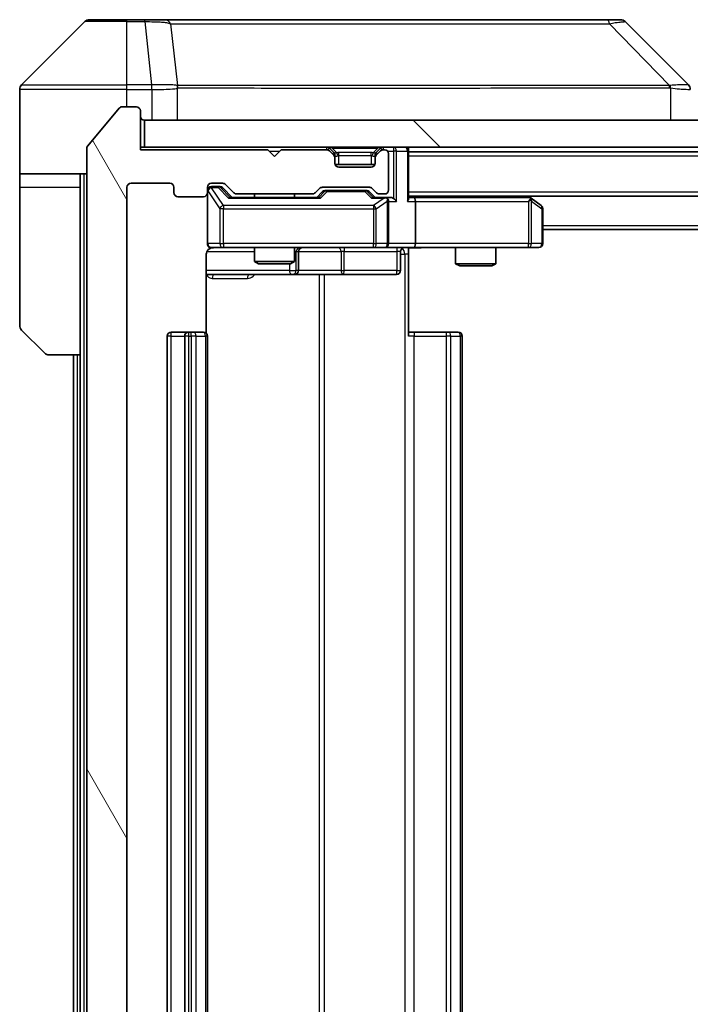
# Model space of a CAD drawing. Units: millimetres. Extents: x 0 to 12181, y 0 to 2108.
# Drawn here: x 4444 to 4494, y 1629 to 1702 of the extents above; entities that cross this region are included whole.
import ezdxf

# ---------------------------------------------------------------- set-up
doc = ezdxf.new("R2010")
doc.units = ezdxf.units.MM
doc.header["$LTSCALE"] = 5.5
for name, color, linetype, lineweight in [('Hatch (ISO)', 1, 'Continuous', 18), ('Visible (ISO)', 7, 'Continuous', 35), ('Visible Narrow (ISO)', 7, 'Continuous', 25)]:
    doc.layers.add(name, color=color, linetype=linetype, lineweight=lineweight)

msp = doc.modelspace()

# ---------------------------------------------------------------- hatches: boundary and pattern name
at = {"layer": 'Hatch (ISO)'}
h = msp.add_hatch(dxfattribs=at)
h.set_pattern_fill('ANSI31', color=256, scale=190.5, angle=75.000175, style=0)
h.set_pattern_definition([(120.0002, (2051.75, -60), (-20.6222, -11.90631), [])])
edge = h.paths.add_edge_path()
edge.add_line((4465.6319, 1570.455), (4459.9805, 1570.455))
edge.add_ellipse((4459.9805, 1570.155), major_axis=(-0.3, 0), ratio=1, start_angle=270, end_angle=315)
edge.add_line((4459.7683, 1570.3671), (4459.1441, 1569.7428))
edge.add_ellipse((4458.9319, 1569.955), major_axis=(-0.2121, -0.2121), ratio=1, start_angle=45, end_angle=90, ccw=False)
edge.add_line((4458.9319, 1569.655), (4458.1062, 1569.655))
edge.add_ellipse((4458.1062, 1569.955), major_axis=(-0.3, 0), ratio=1, start_angle=0, end_angle=90, ccw=False)
edge.add_line((4457.8062, 1569.955), (4457.8062, 1570.355))
edge.add_ellipse((4457.5062, 1570.355), major_axis=(0, 0.3), ratio=1, start_angle=270, end_angle=360)
edge.add_line((4457.5062, 1570.655), (4455.6062, 1570.655))
edge.add_ellipse((4455.6062, 1570.355), major_axis=(-0.3, 0), ratio=1, start_angle=270, end_angle=360)
edge.add_line((4455.3062, 1570.355), (4455.3062, 1569.955))
edge.add_ellipse((4455.0062, 1569.955), major_axis=(0, -0.3), ratio=1, start_angle=0, end_angle=90, ccw=False)
edge.add_line((4455.0062, 1569.655), (4452.1062, 1569.655))
edge.add_ellipse((4452.1062, 1569.955), major_axis=(-0.3, 0), ratio=1, start_angle=0, end_angle=90, ccw=False)
edge.add_line((4451.8062, 1569.955), (4451.8062, 1689.455))
edge.add_ellipse((4452.1062, 1689.455), major_axis=(0, 0.3), ratio=1, start_angle=0, end_angle=90, ccw=False)
edge.add_line((4452.1062, 1689.755), (4455.0062, 1689.755))
edge.add_ellipse((4455.0062, 1689.455), major_axis=(0.3, 0), ratio=1, start_angle=0, end_angle=90, ccw=False)
edge.add_line((4455.3062, 1689.455), (4455.3062, 1689.055))
edge.add_ellipse((4455.6062, 1689.055), major_axis=(0, -0.3), ratio=1, start_angle=270, end_angle=360)
edge.add_line((4455.6062, 1688.755), (4457.5062, 1688.755))
edge.add_ellipse((4457.5062, 1689.055), major_axis=(0.3, 0), ratio=1, start_angle=270, end_angle=360)
edge.add_line((4457.8062, 1689.055), (4457.8062, 1689.455))
edge.add_ellipse((4458.1062, 1689.455), major_axis=(0, 0.3), ratio=1, start_angle=0, end_angle=90, ccw=False)
edge.add_line((4458.1062, 1689.755), (4458.9319, 1689.755))
edge.add_ellipse((4458.9319, 1689.455), major_axis=(0.3, 0), ratio=1, start_angle=45, end_angle=90, ccw=False)
edge.add_line((4459.1441, 1689.6671), (4459.7683, 1689.0428))
edge.add_ellipse((4459.9805, 1689.255), major_axis=(0.2121, -0.2121), ratio=1, start_angle=270, end_angle=315)
edge.add_line((4459.9805, 1688.955), (4465.6319, 1688.955))
edge.add_ellipse((4465.6319, 1689.255), major_axis=(0.3, 0), ratio=1, start_angle=270, end_angle=315)
edge.add_line((4465.8441, 1689.0428), (4466.1683, 1689.3671))
edge.add_ellipse((4466.3805, 1689.155), major_axis=(0.2121, 0.2121), ratio=1, start_angle=45, end_angle=90, ccw=False)
edge.add_line((4466.3805, 1689.455), (4469.8819, 1689.455))
edge.add_ellipse((4469.8819, 1689.155), major_axis=(0.3, 0), ratio=1, start_angle=45, end_angle=90, ccw=False)
edge.add_line((4470.0941, 1689.3671), (4470.4183, 1689.0428))
edge.add_ellipse((4470.6305, 1689.255), major_axis=(0.2121, -0.2121), ratio=1, start_angle=270, end_angle=315)
edge.add_line((4470.6305, 1688.955), (4471.0062, 1688.955))
edge.add_ellipse((4471.0062, 1689.255), major_axis=(0.3, 0), ratio=1, start_angle=270, end_angle=360)
edge.add_line((4471.3062, 1689.255), (4471.3062, 1691.955))
edge.add_ellipse((4471.0062, 1691.955), major_axis=(0, 0.3), ratio=1, start_angle=270, end_angle=360)
edge.add_line((4471.0062, 1692.255), (4470.9305, 1692.255))
edge.add_ellipse((4470.9305, 1691.955), major_axis=(-0.3, 0), ratio=1, start_angle=270, end_angle=315)
edge.add_line((4470.7183, 1692.1671), (4470.3941, 1691.8428))
edge.add_ellipse((4470.6062, 1691.6307), major_axis=(-0.2121, -0.2121), ratio=1, start_angle=270, end_angle=315)
edge.add_line((4470.3062, 1691.6307), (4470.3062, 1691.255))
edge.add_ellipse((4470.0062, 1691.255), major_axis=(0, -0.3), ratio=1, start_angle=0, end_angle=90, ccw=False)
edge.add_line((4470.0062, 1690.955), (4467.6062, 1690.955))
edge.add_ellipse((4467.6062, 1691.255), major_axis=(-0.3, 0), ratio=1, start_angle=0, end_angle=90, ccw=False)
edge.add_line((4467.3062, 1691.255), (4467.3062, 1691.6307))
edge.add_ellipse((4467.0062, 1691.6307), major_axis=(0, 0.3), ratio=1, start_angle=270, end_angle=315)
edge.add_line((4467.2183, 1691.8428), (4466.8941, 1692.1671))
edge.add_ellipse((4466.6819, 1691.955), major_axis=(-0.2121, 0.2121), ratio=1, start_angle=270, end_angle=315)
edge.add_line((4466.6819, 1692.255), (4463.3062, 1692.255))
edge.add_line((4463.3062, 1692.255), (4462.8062, 1691.755))
edge.add_line((4462.8062, 1691.755), (4462.3062, 1692.255))
edge.add_line((4462.3062, 1692.255), (4452.8062, 1692.255))
edge.add_line((4452.8062, 1692.255), (4452.8062, 1695.155))
edge.add_ellipse((4452.5062, 1695.155), major_axis=(0, 0.3), ratio=1, start_angle=270, end_angle=360)
edge.add_line((4452.5062, 1695.455), (4451.4467, 1695.455))
edge.add_ellipse((4451.4467, 1695.155), major_axis=(-0.3, 0), ratio=1, start_angle=270, end_angle=320.194429)
edge.add_line((4451.2162, 1695.347), (4448.8757, 1692.5384))
edge.add_ellipse((4449.1062, 1692.3464), major_axis=(-0.2305, 0.1921), ratio=1, start_angle=0, end_angle=39.805571)
edge.add_line((4448.8062, 1692.3464), (4448.8062, 1567.0636))
edge.add_ellipse((4449.1062, 1567.0636), major_axis=(0, -0.3), ratio=1, start_angle=270, end_angle=309.805571)
edge.add_line((4448.8757, 1566.8715), (4451.2162, 1564.0629))
edge.add_ellipse((4451.4467, 1564.255), major_axis=(0.1921, -0.2305), ratio=1, start_angle=270, end_angle=320.194429)
edge.add_line((4451.4467, 1563.955), (4452.5062, 1563.955))
edge.add_ellipse((4452.5062, 1564.255), major_axis=(0.3, 0), ratio=1, start_angle=270, end_angle=360)
edge.add_line((4452.8062, 1564.255), (4452.8062, 1567.155))
edge.add_line((4452.8062, 1567.155), (4462.3062, 1567.155))
edge.add_line((4462.3062, 1567.155), (4462.8062, 1567.655))
edge.add_line((4462.8062, 1567.655), (4463.3062, 1567.155))
edge.add_line((4463.3062, 1567.155), (4466.6819, 1567.155))
edge.add_ellipse((4466.6819, 1567.455), major_axis=(0.3, 0), ratio=1, start_angle=270, end_angle=315)
edge.add_line((4466.8941, 1567.2428), (4467.2183, 1567.5671))
edge.add_ellipse((4467.0062, 1567.7792), major_axis=(0.2121, 0.2121), ratio=1, start_angle=270, end_angle=315)
edge.add_line((4467.3062, 1567.7792), (4467.3062, 1568.155))
edge.add_ellipse((4467.6062, 1568.155), major_axis=(0, 0.3), ratio=1, start_angle=0, end_angle=90, ccw=False)
edge.add_line((4467.6062, 1568.455), (4470.0062, 1568.455))
edge.add_ellipse((4470.0062, 1568.155), major_axis=(0.3, 0), ratio=1, start_angle=0, end_angle=90, ccw=False)
edge.add_line((4470.3062, 1568.155), (4470.3062, 1567.7792))
edge.add_ellipse((4470.6062, 1567.7792), major_axis=(0, -0.3), ratio=1, start_angle=270, end_angle=315)
edge.add_line((4470.3941, 1567.5671), (4470.7183, 1567.2428))
edge.add_ellipse((4470.9305, 1567.455), major_axis=(0.2121, -0.2121), ratio=1, start_angle=270, end_angle=315)
edge.add_line((4470.9305, 1567.155), (4471.0062, 1567.155))
edge.add_ellipse((4471.0062, 1567.455), major_axis=(0.3, 0), ratio=1, start_angle=270, end_angle=360)
edge.add_line((4471.3062, 1567.455), (4471.3062, 1570.155))
edge.add_ellipse((4471.0062, 1570.155), major_axis=(0, 0.3), ratio=1, start_angle=270, end_angle=360)
edge.add_line((4471.0062, 1570.455), (4470.6305, 1570.455))
edge.add_ellipse((4470.6305, 1570.155), major_axis=(-0.3, 0), ratio=1, start_angle=270, end_angle=315)
edge.add_line((4470.4183, 1570.3671), (4470.0941, 1570.0428))
edge.add_ellipse((4469.8819, 1570.255), major_axis=(-0.2121, -0.2121), ratio=1, start_angle=45, end_angle=90, ccw=False)
edge.add_line((4469.8819, 1569.955), (4466.3805, 1569.955))
edge.add_ellipse((4466.3805, 1570.255), major_axis=(-0.3, 0), ratio=1, start_angle=45, end_angle=90, ccw=False)
edge.add_line((4466.1683, 1570.0428), (4465.8441, 1570.3671))
edge.add_ellipse((4465.6319, 1570.155), major_axis=(-0.2121, 0.2121), ratio=1, start_angle=270, end_angle=315)
h = msp.add_hatch(dxfattribs=at)
h.set_pattern_fill('ANSI31', color=256, scale=190.5, angle=90.00021, style=0)
h.set_pattern_definition([(135.0002, (2051.75, -60), (-16.83792, -16.83804), [])])
h.paths.add_polyline_path([(4453.1062, 1694.455), (4453.1062, 1692.455), (4942.5062, 1692.455), (4942.5062, 1694.455)])

# ---------------------------------------------------------------- linework, layer by layer
at = {"layer": 'Visible (ISO)'}
for p, q in [((4448.6598, 1701.8085), (4443.9526, 1697.1014)), ((4449.0133, 1701.955), (4451.8062, 1701.955)), ((4453.1433, 1701.955), (4451.8062, 1701.955)), ((4454.6114, 1701.955), (4453.1433, 1701.955)), ((4487.6235, 1701.955), (4454.6114, 1701.955)), ((4488.5991, 1701.955), (4487.6235, 1701.955)), ((4488.9526, 1701.8085), (4493.6598, 1697.1014)), ((4443.8062, 1694.455), (4443.8062, 1696.7479)), ((4456.5562, 1697.0367), (4456.5562, 1697.0378)), ((4451.2162, 1695.347), (4448.8757, 1692.5384)), ((4452.5062, 1695.455), (4451.4467, 1695.455)), ((4452.8062, 1692.255), (4452.8062, 1695.155)), ((4443.8062, 1690.455), (4443.8062, 1694.455)), ((4453.1062, 1694.455), (4453.1062, 1692.455)), ((4942.5062, 1694.455), (4453.1062, 1694.455)), ((4448.8062, 1692.3464), (4448.8062, 1567.0636)), ((4453.1062, 1692.455), (4452.8062, 1692.455)), ((4462.3062, 1692.255), (4452.8062, 1692.255)), ((4453.1062, 1692.455), (4942.5062, 1692.455)), ((4462.8062, 1691.755), (4462.3062, 1692.255)), ((4463.3062, 1692.255), (4462.8062, 1691.755)), ((4466.6819, 1692.255), (4463.3062, 1692.255)), ((4467.2183, 1692.0428), (4466.8941, 1692.3671)), ((4467.2183, 1691.8428), (4466.8941, 1692.1671)), ((4467.2388, 1692.0224), (4467.2183, 1692.0428)), ((4470.3941, 1692.0428), (4470.3736, 1692.0224)), ((4470.7183, 1692.3671), (4470.3941, 1692.0428)), ((4470.7183, 1692.1671), (4470.3941, 1691.8428)), ((4471.0062, 1692.255), (4470.9305, 1692.255)), ((4471.3062, 1689.255), (4471.3062, 1691.955)), ((4472.8062, 1692.155), (4472.8062, 1692.455)), ((4472.8062, 1688.6171), (4472.8062, 1692.155)), ((4472.8062, 1692.105), (4922.8062, 1692.105)), ((4467.3062, 1691.6307), (4467.3062, 1691.8307)), ((4467.3062, 1691.255), (4467.3062, 1691.6307)), ((4470.3062, 1691.8307), (4470.3062, 1691.6307)), ((4470.3062, 1691.6307), (4470.3062, 1691.255)), ((4470.289, 1691.155), (4467.3234, 1691.155)), ((4470.0062, 1690.955), (4467.6062, 1690.955)), ((4448.8062, 1690.455), (4443.8062, 1690.455)), ((4443.8062, 1690.455), (4443.8062, 1689.455)), ((4448.3062, 1689.455), (4448.3062, 1690.455)), ((4452.1062, 1689.755), (4455.0062, 1689.755)), ((4458.1062, 1689.755), (4458.9319, 1689.755)), ((4443.8062, 1689.455), (4443.8062, 1679.1621)), ((4448.3062, 1676.955), (4448.3062, 1689.455)), ((4451.8062, 1569.955), (4451.8062, 1689.455)), ((4455.3062, 1689.455), (4455.3062, 1689.055)), ((4457.8062, 1689.055), (4457.8062, 1689.455)), ((4457.8062, 1689.055), (4457.8062, 1685.255)), ((4458.5954, 1689.505), (4458.1062, 1689.505)), ((4458.7319, 1689.505), (4458.5954, 1689.505)), ((4458.9441, 1689.4171), (4459.6562, 1688.705)), ((4459.1441, 1689.6671), (4459.7683, 1689.0428)), ((4465.8441, 1689.0428), (4466.1683, 1689.3671)), ((4465.9562, 1688.705), (4466.3683, 1689.1171)), ((4466.3805, 1689.455), (4469.8819, 1689.455)), ((4466.7239, 1689.205), (4466.5805, 1689.205)), ((4469.5385, 1689.205), (4466.7239, 1689.205)), ((4469.6819, 1689.205), (4469.5385, 1689.205)), ((4469.8941, 1689.1171), (4470.3062, 1688.705)), ((4470.0941, 1689.3671), (4470.4183, 1689.0428)), ((4455.6062, 1688.755), (4457.5062, 1688.755)), ((4466.1323, 1688.705), (4459.4801, 1688.705)), ((4459.9805, 1688.955), (4465.6319, 1688.955)), ((4461.3062, 1688.955), (4461.3062, 1688.705)), ((4464.3062, 1688.955), (4464.3062, 1688.705)), ((4471.0062, 1688.705), (4470.1301, 1688.705)), ((4470.6305, 1688.955), (4471.0062, 1688.955)), ((4471.3819, 1688.705), (4471.0062, 1688.705)), ((4471.3062, 1685.255), (4471.3062, 1688.405)), ((4472.8062, 1688.805), (4922.8062, 1688.805)), ((4473.1819, 1688.705), (4472.8062, 1688.705)), ((4481.7729, 1688.705), (4473.1819, 1688.705)), ((4473.3062, 1688.405), (4473.3062, 1685.255)), ((4481.9529, 1688.645), (4481.7395, 1688.805)), ((4481.7428, 1688.405), (4481.8984, 1688.5606)), ((4482.6862, 1688.095), (4481.9529, 1688.645)), ((4482.8062, 1685.255), (4482.8062, 1687.855)), ((4482.8062, 1686.305), (4912.8062, 1686.305)), ((4458.1062, 1684.955), (4458.9916, 1684.955)), ((4458.9916, 1684.955), (4470.188, 1684.955)), ((4461.3062, 1684.955), (4461.3062, 1683.9083)), ((4464.3062, 1684.955), (4464.3062, 1683.9083)), ((4464.6007, 1683.255), (4464.6007, 1684.655)), ((4470.188, 1684.955), (4471.0062, 1684.955)), ((4473.1819, 1684.955), (4471.0062, 1684.955)), ((4472.2049, 1684.655), (4472.2049, 1683.255)), ((4472.8062, 1684.9472), (4472.8062, 1684.455)), ((4473.1819, 1684.955), (4481.7428, 1684.955)), ((4476.3062, 1684.955), (4476.3062, 1683.7583)), ((4479.3062, 1684.955), (4479.3062, 1683.7583)), ((4481.7428, 1684.955), (4482.5062, 1684.955)), ((4457.7164, 1678.569), (4457.7164, 1684.455)), ((4461.3062, 1683.9083), (4464.3062, 1683.9083)), ((4461.6129, 1683.755), (4461.3062, 1683.9083)), ((4463.9995, 1683.755), (4464.3062, 1683.9083)), ((4472.8062, 1684.455), (4472.8062, 1678.355)), ((4463.9995, 1683.755), (4461.6129, 1683.755)), ((4476.3062, 1683.7583), (4479.3062, 1683.7583)), ((4476.6129, 1683.605), (4476.3062, 1683.7583)), ((4478.9995, 1683.605), (4476.6129, 1683.605)), ((4478.9995, 1683.605), (4479.3062, 1683.7583)), ((4457.7164, 1682.955), (4464.1292, 1682.955)), ((4464.1292, 1682.955), (4464.3007, 1682.955)), ((4464.3007, 1682.955), (4467.9752, 1682.955)), ((4467.9752, 1682.955), (4471.9049, 1682.955)), ((4445.6598, 1677.1014), (4443.9526, 1678.8085)), ((4454.8062, 1678.355), (4454.8062, 1581.055)), ((4456.4062, 1678.655), (4455.1062, 1678.655)), ((4456.1062, 1678.355), (4456.1062, 1581.055)), ((4456.5991, 1678.655), (4456.4062, 1678.655)), ((4456.5991, 1678.655), (4456.7405, 1678.655)), ((4457.4476, 1678.655), (4456.7405, 1678.655)), ((4457.4476, 1678.655), (4457.5062, 1678.655)), ((4457.8062, 1581.055), (4457.8062, 1678.355)), ((4472.8062, 1678.655), (4473.2204, 1678.655)), ((4475.5991, 1678.655), (4473.2204, 1678.655)), ((4475.5991, 1678.655), (4475.7405, 1678.655)), ((4476.4476, 1678.655), (4475.7405, 1678.655)), ((4476.4476, 1678.655), (4476.5062, 1678.655)), ((4476.8062, 1581.055), (4476.8062, 1678.355)), ((4448.3062, 1676.955), (4446.0133, 1676.955)), ((4447.8062, 1676.955), (4447.8062, 1582.455)), ((4448.3062, 1676.955), (4448.3062, 1582.455))]:
    msp.add_line(p, q, dxfattribs=at)
for centre, radius, start, end in [((4449.0133, 1701.455), 0.5, 90, 135), ((4488.5991, 1701.455), 0.5, 45, 90), ((4444.3062, 1696.7479), 0.5, 135, 180), ((4451.4467, 1695.155), 0.3, 90, 140.194429), ((4452.5062, 1695.155), 0.3, 0, 90), ((4453.1062, 1694.755), 0.3, 180, 270), ((4449.1062, 1692.3464), 0.3, 140.194429, 180), ((4466.6819, 1692.155), 0.3, 45, 90), ((4466.6819, 1691.955), 0.3, 45, 90), ((4467.0062, 1691.8307), 0.3, 0, 45), ((4470.6062, 1691.8307), 0.3, 135, 180), ((4470.9305, 1692.155), 0.3, 90, 135), ((4470.9305, 1691.955), 0.3, 90, 135), ((4471.0062, 1691.955), 0.3, 0, 90), ((4472.5062, 1692.155), 0.3, 0, 90), ((4467.0062, 1691.6307), 0.3, 0, 45), ((4467.6062, 1691.255), 0.3, 180, 270), ((4470.0062, 1691.255), 0.3, 270, 0), ((4470.6062, 1691.6307), 0.3, 135, 180), ((4452.1062, 1689.455), 0.3, 90, 180), ((4455.0062, 1689.455), 0.3, 0, 90), ((4458.1062, 1689.455), 0.3, 90, 180), ((4458.9319, 1689.455), 0.3, 45, 90), ((4455.6062, 1689.055), 0.3, 180, 270), ((4457.5062, 1689.055), 0.3, 270, 0), ((4458.1062, 1689.205), 0.3, 90, 180), ((4459.9805, 1689.255), 0.3, 225, 270), ((4465.6319, 1689.255), 0.3, 270, 315), ((4466.3805, 1689.155), 0.3, 90, 135), ((4469.8819, 1689.155), 0.3, 45, 90), ((4470.6305, 1689.255), 0.3, 225, 270), ((4471.0062, 1689.255), 0.3, 270, 0), ((4471.0062, 1688.405), 0.3, 66.562016, 90), ((4471.0062, 1688.405), 0.3, 0, 31.244455), ((4481.7729, 1688.405), 0.3, 66.562015, 90), ((4481.7729, 1688.405), 0.3, 53.130102, 66.562016), ((4482.5062, 1687.855), 0.3, 0, 53.130102), ((4458.1062, 1685.255), 0.3, 180, 270), ((4458.3062, 1684.455), 0.5, 90, 104.475516), ((4464.9007, 1684.655), 0.3, 90, 180), ((4471.0062, 1685.255), 0.3, 270, 0), ((4472.5049, 1684.655), 0.3, 90, 180), ((4482.5062, 1685.255), 0.3, 270, 0), ((4464.3007, 1683.255), 0.3, 270, 0), ((4471.9049, 1683.255), 0.3, 270, 0), ((4444.3062, 1679.1621), 0.5, 180, 225), ((4455.1062, 1678.355), 0.3, 90, 180), ((4456.4062, 1678.355), 0.3, 90, 180), ((4457.5062, 1678.355), 0.3, 0, 90), ((4476.5062, 1678.355), 0.3, 0, 90), ((4446.0133, 1677.455), 0.5, 225, 270)]:
    msp.add_arc(centre, radius, start, end, dxfattribs=at)
for centre, major_axis, ratio, start_param, end_param in [((4493.4056, 1694.5394), (0.254, 2.5621), 0.0093634, 6.2755112, 6.2833931), ((4493.3062, 1696.7478), (0.5, 0), 0.9999563, 0, 0.7859117), ((4458.7319, 1689.205), (0.3, 0), 0.9998508, 0.7853235, 1.5707963), ((4466.5805, 1688.905), (-0.3, 0), 0.9998508, 4.712389, 5.4978618), ((4469.6819, 1688.905), (0.3, 0), 0.9998508, 0.7853235, 1.5707963), ((4459.377, 1688.405), (-0.1246, -0.2958), 0.4004104, 3.3086173, 3.9521184), ((4466.2354, 1688.405), (0.1246, -0.2958), 0.4004104, 2.3310669, 2.974568), ((4470.027, 1688.405), (-0.1246, -0.2958), 0.4004104, 3.3086173, 3.9521184), ((4470.974, 1688.405), (0.6487, 0.2044), 0.3384375, 1.230115, 1.4645462), ((4471.0062, 1688.4275), (0.2515, 0.483), 0.3384375, 4.8868428, 5.1615697), ((4471.3819, 1688.405), (0.4243, 0), 0.7071068, 0.7853982, 1.5707963), ((4471.6819, 1688.405), (0.2772, -0.2772), 0.4142136, 1.1780972, 1.9634954), ((4472.5062, 1688.405), (0.2772, 0.2772), 0.4142136, 5.1050881, 5.8904862), ((4473.1819, 1688.405), (0, 0.3), 0.4142136, 4.712389, 6.2831853), ((4481.7428, 1688.4275), (-0.2411, 0.4823), 0.3700244, 4.5294454, 4.8041722), ((4473.1819, 1685.255), (0, 0.3), 0.4142136, 3.1415927, 4.712389)]:
    msp.add_ellipse(centre, major_axis=major_axis, ratio=ratio, start_param=start_param, end_param=end_param, dxfattribs=at)
for points, knots in [([(4471.1255, 1688.6802), (4471.1311, 1688.6778), (4471.1366, 1688.6753), (4471.1705, 1688.658), (4471.1967, 1688.6387), (4471.234, 1688.6015), (4471.2503, 1688.5806), (4471.2627, 1688.5606)], [0.381031219, 0.381031219, 0.381031219, 0.381031219, 0.382741903, 0.382741903, 0.391761654, 0.391761654, 0.398553638, 0.398553638, 0.398553638, 0.398553638]), ([(4481.8922, 1688.6802), (4481.8933, 1688.6775), (4481.8943, 1688.6746), (4481.8992, 1688.6579), (4481.902, 1688.6364), (4481.9021, 1688.5994), (4481.9008, 1688.5797), (4481.8984, 1688.5606)], [0.250886757, 0.250886757, 0.250886757, 0.250886757, 0.252877969, 0.252877969, 0.261958418, 0.261958418, 0.268388032, 0.268388032, 0.268388032, 0.268388032]), ([(4458.0866, 1684.9303), (4458.072, 1684.9259), (4458.0578, 1684.921), (4457.9839, 1684.8914), (4457.9179, 1684.8493), (4457.825, 1684.7607), (4457.781, 1684.699), (4457.7316, 1684.5859), (4457.7164, 1684.5152), (4457.7164, 1684.455)], [0.09053134, 0.09053134, 0.09053134, 0.09053134, 0.094854307, 0.094854307, 0.114425932, 0.114425932, 0.133369726, 0.133369726, 0.151444025, 0.151444025, 0.151444025, 0.151444025]), ([(4458.1812, 1684.9391), (4458.1522, 1684.9315), (4458.1217, 1684.9286), (4458.061, 1684.9319), (4458.0302, 1684.9383), (4457.9704, 1684.9604), (4457.9409, 1684.977), (4457.8915, 1685.0179), (4457.8704, 1685.0421), (4457.8367, 1685.0952), (4457.8237, 1685.1249), (4457.8116, 1685.1713), (4457.8088, 1685.1874), (4457.807, 1685.2074), (4457.8067, 1685.2113), (4457.8064, 1685.2181), (4457.8063, 1685.221), (4457.8062, 1685.2248), (4457.8062, 1685.2256), (4457.8062, 1685.2265), (4457.8062, 1685.2266), (4457.8062, 1685.227), (4457.8062, 1685.2271), (4457.8062, 1685.2275), (4457.8062, 1685.2276), (4457.8062, 1685.2283), (4457.8062, 1685.2283), (4457.8062, 1685.2284), (4457.8062, 1685.2285), (4457.8062, 1685.2286), (4457.8062, 1685.2286), (4457.8062, 1685.2288), (4457.8062, 1685.2289), (4457.8062, 1685.2296), (4457.8062, 1685.2306), (4457.8062, 1685.2359), (4457.8062, 1685.2437), (4457.8062, 1685.2524), (4457.8062, 1685.255), (4457.8062, 1685.255)], [0.00000522, 0.00000522, 0.00000522, 0.00000522, 0.00898413, 0.00898413, 0.0182304, 0.0182304, 0.02810435, 0.02810435, 0.03748069, 0.03748069, 0.04698821, 0.04698821, 0.05185554, 0.05185554, 0.0530245, 0.0530245, 0.05390142, 0.05390142, 0.05414475, 0.05414475, 0.05420042, 0.05420042, 0.05425625, 0.05425625, 0.05436966, 0.05436966, 0.0548228, 0.0548228, 0.0552665, 0.0552665, 0.0565974, 0.0565974, 0.06058995, 0.06058995, 0.07256823, 0.07256823, 0.10850537, 0.10850537, 0.12921731, 0.12921731, 0.12921731, 0.12921731]), ([(4473.9687, 1684.955), (4473.8084, 1684.955), (4473.6482, 1684.9427), (4473.2609, 1684.9263), (4473.0332, 1684.9314), (4472.8062, 1684.9432)], [0, 0, 0, 0, 0.0481162, 0.0481162, 0.11629634, 0.11629634, 0.11629634, 0.11629634])]:
    msp.add_open_spline(points, degree=3, knots=knots, dxfattribs=at)
at = {"layer": 'Visible Narrow (ISO)'}
for p, q in [((4451.8062, 1701.8085), (4448.6598, 1701.8085)), ((4451.8062, 1701.8085), (4451.8062, 1701.955)), ((4451.8062, 1701.8085), (4453.1433, 1701.8085)), ((4451.8062, 1697.1014), (4451.8062, 1701.8085)), ((4453.1433, 1701.8085), (4453.1433, 1701.955)), ((4453.1433, 1701.8085), (4453.6372, 1697.1014)), ((4455.044, 1701.6532), (4455.5747, 1697.0378)), ((4487.7769, 1701.6532), (4492.2446, 1697.0378)), ((4443.9526, 1697.1014), (4451.8062, 1697.1014)), ((4453.6372, 1697.1014), (4451.8062, 1697.1014)), ((4451.8062, 1696.7479), (4451.8062, 1697.1014)), ((4453.6372, 1697.1014), (4453.6372, 1696.7479)), ((4453.6526, 1696.7478), (4453.6559, 1697.1015)), ((4451.8062, 1696.7479), (4443.8062, 1696.7479)), ((4451.8062, 1695.455), (4451.8062, 1696.7479)), ((4451.8062, 1696.7479), (4453.6372, 1696.7479)), ((4453.6526, 1696.7478), (4453.6526, 1694.455)), ((4455.5842, 1694.455), (4455.5842, 1696.8613)), ((4467.8062, 1697.0445), (4467.8062, 1697.0438)), ((4485.8062, 1697.0363), (4485.8062, 1697.0386)), ((4492.3247, 1696.8613), (4492.3247, 1694.455)), ((4462.4062, 1692.155), (4463.2062, 1692.155)), ((4466.6819, 1692.455), (4466.6819, 1692.255)), ((4466.8941, 1692.3671), (4466.769, 1692.2421)), ((4467.1062, 1692.3671), (4467.1062, 1692.455)), ((4467.1062, 1692.3671), (4467.4509, 1692.0224)), ((4467.1062, 1692.3671), (4470.5062, 1692.3671)), ((4467.1183, 1691.9428), (4467.2183, 1692.0428)), ((4467.6062, 1691.8307), (4467.6062, 1692.0428)), ((4470.0062, 1692.0428), (4467.6062, 1692.0428)), ((4470.0062, 1691.8307), (4470.0062, 1692.0428)), ((4470.5062, 1692.3671), (4470.1615, 1692.0224)), ((4470.3941, 1692.0428), (4470.4941, 1691.9428)), ((4470.5062, 1692.3671), (4470.5062, 1692.455)), ((4470.8434, 1692.2421), (4470.7183, 1692.3671)), ((4470.9305, 1692.255), (4470.9305, 1692.455)), ((4471.2298, 1692.155), (4471.6819, 1692.155)), ((4471.6819, 1692.455), (4471.6819, 1692.155)), ((4471.8941, 1692.155), (4471.6819, 1692.155)), ((4471.6819, 1692.155), (4471.6819, 1688.6171)), ((4471.8941, 1692.155), (4472.7183, 1692.155)), ((4471.8941, 1688.405), (4471.8941, 1692.155)), ((4472.8062, 1692.155), (4472.7183, 1692.155)), ((4472.7183, 1692.155), (4472.7183, 1688.405)), ((4467.3062, 1691.8307), (4467.2298, 1691.8307)), ((4467.3062, 1691.8307), (4467.3164, 1691.8103)), ((4467.6062, 1691.8307), (4470.0062, 1691.8307)), ((4467.6062, 1691.155), (4467.6062, 1691.8307)), ((4470.0062, 1691.8307), (4470.0062, 1691.155)), ((4470.296, 1691.8103), (4470.3062, 1691.8307)), ((4470.3826, 1691.8307), (4470.3062, 1691.8307)), ((4472.8062, 1691.805), (4922.8062, 1691.805)), ((4448.6062, 1568.955), (4448.6062, 1690.455)), ((4443.8062, 1689.455), (4448.3062, 1689.455)), ((4457.8379, 1689.1831), (4457.8062, 1689.1831)), ((4457.8379, 1685.255), (4457.8379, 1689.1831)), ((4457.8379, 1689.1831), (4458.7233, 1687.855)), ((4458.1062, 1689.505), (4458.1062, 1689.445)), ((4458.1062, 1689.4231), (4458.1062, 1689.445)), ((4458.1062, 1689.445), (4458.5954, 1689.445)), ((4458.9916, 1688.095), (4458.1062, 1689.4231)), ((4458.5954, 1689.445), (4458.5954, 1689.505)), ((4458.5954, 1689.445), (4459.377, 1688.645)), ((4458.8075, 1689.4171), (4458.9441, 1689.4171)), ((4459.5032, 1688.705), (4458.8075, 1689.4171)), ((4466.5118, 1689.1171), (4466.1092, 1688.705)), ((4466.2354, 1688.645), (4466.7239, 1689.145)), ((4466.3683, 1689.1171), (4466.5118, 1689.1171)), ((4466.7239, 1689.205), (4466.7239, 1689.145)), ((4466.7239, 1689.145), (4469.5385, 1689.145)), ((4469.5385, 1689.145), (4469.5385, 1689.205)), ((4469.5385, 1689.145), (4470.027, 1688.645)), ((4469.7506, 1689.1171), (4469.8941, 1689.1171)), ((4470.1532, 1688.705), (4469.7506, 1689.1171)), ((4472.8062, 1689.105), (4922.8062, 1689.105)), ((4459.377, 1688.645), (4466.2354, 1688.645)), ((4470.027, 1688.645), (4470.974, 1688.645)), ((4470.974, 1688.645), (4470.188, 1688.095)), ((4470.3926, 1687.855), (4471.2109, 1688.4275)), ((4471.2109, 1688.4275), (4471.2109, 1685.255)), ((4471.3062, 1688.405), (4471.8941, 1688.405)), ((4472.7183, 1688.405), (4473.3062, 1688.405)), ((4473.3062, 1688.405), (4481.7428, 1688.405)), ((4481.526, 1688.805), (4481.6594, 1688.705)), ((4481.7428, 1688.405), (4481.7428, 1685.255)), ((4481.9622, 1688.4275), (4482.7256, 1687.855)), ((4481.9622, 1685.255), (4481.9622, 1688.4275)), ((4458.9916, 1687.855), (4458.7233, 1687.855)), ((4458.7233, 1687.855), (4458.7233, 1685.255)), ((4458.9916, 1688.095), (4458.9916, 1687.855)), ((4470.188, 1688.095), (4458.9916, 1688.095)), ((4458.9916, 1685.255), (4458.9916, 1687.855)), ((4458.9916, 1687.855), (4470.188, 1687.855)), ((4470.188, 1688.095), (4470.188, 1687.855)), ((4470.188, 1687.855), (4470.3926, 1687.855)), ((4470.188, 1687.855), (4470.188, 1685.255)), ((4470.3926, 1685.255), (4470.3926, 1687.855)), ((4482.8062, 1687.855), (4482.7256, 1687.855)), ((4482.7256, 1687.855), (4482.7256, 1685.255)), ((4482.8062, 1686.605), (4912.8062, 1686.605)), ((4457.7621, 1684.655), (4461.3062, 1684.655)), ((4457.8062, 1685.255), (4457.8379, 1685.255)), ((4458.7233, 1685.255), (4457.8379, 1685.255)), ((4458.7233, 1685.255), (4458.9916, 1685.255)), ((4458.9916, 1685.255), (4458.9916, 1684.955)), ((4470.188, 1685.255), (4458.9916, 1685.255)), ((4464.4289, 1684.655), (4464.3062, 1684.655)), ((4464.4289, 1684.655), (4464.6004, 1684.655)), ((4464.4289, 1683.255), (4464.4289, 1684.655)), ((4464.6007, 1684.655), (4464.6004, 1684.655)), ((4464.6004, 1684.655), (4464.6004, 1683.255)), ((4464.6007, 1684.655), (4467.7631, 1684.655)), ((4467.9883, 1684.655), (4467.7631, 1684.655)), ((4467.7631, 1684.655), (4467.7631, 1683.255)), ((4467.9883, 1684.655), (4471.918, 1684.655)), ((4467.9883, 1683.255), (4467.9883, 1684.655)), ((4470.188, 1685.255), (4470.3926, 1685.255)), ((4470.188, 1684.955), (4470.188, 1685.255)), ((4471.2109, 1685.255), (4470.3926, 1685.255)), ((4471.2109, 1685.255), (4471.3062, 1685.255)), ((4473.3062, 1685.255), (4471.3062, 1685.255)), ((4472.2049, 1684.655), (4471.918, 1684.655)), ((4471.918, 1684.655), (4471.918, 1683.255)), ((4481.7428, 1685.255), (4473.3062, 1685.255)), ((4481.7428, 1684.955), (4481.7428, 1685.255)), ((4481.7428, 1685.255), (4481.9622, 1685.255)), ((4482.7256, 1685.255), (4481.9622, 1685.255)), ((4482.7256, 1685.255), (4482.8062, 1685.255)), ((4472.2049, 1684.455), (4472.5133, 1684.455)), ((4472.8062, 1684.455), (4472.5133, 1684.455)), ((4472.5133, 1684.455), (4472.5133, 1574.955)), ((4463.917, 1683.255), (4457.7164, 1683.255)), ((4463.917, 1683.755), (4463.917, 1683.255)), ((4463.917, 1683.255), (4464.4289, 1683.255)), ((4464.6004, 1683.255), (4464.4289, 1683.255)), ((4464.6004, 1683.255), (4464.6007, 1683.255)), ((4467.7631, 1683.255), (4464.6007, 1683.255)), ((4467.7631, 1683.255), (4467.9883, 1683.255)), ((4471.918, 1683.255), (4467.9883, 1683.255)), ((4471.918, 1683.255), (4472.2049, 1683.255)), ((4458.1613, 1682.655), (4460.7913, 1682.655)), ((4466.131, 1682.955), (4466.131, 1576.455)), ((4466.5353, 1576.455), (4466.5353, 1682.955)), ((4455.1062, 1678.355), (4454.8062, 1678.355)), ((4455.1062, 1678.355), (4455.1062, 1678.655)), ((4455.1062, 1581.055), (4455.1062, 1678.355)), ((4455.1062, 1678.355), (4456.1062, 1678.355)), ((4456.4062, 1678.355), (4456.1062, 1678.355)), ((4456.4062, 1678.355), (4456.4062, 1678.655)), ((4456.4062, 1581.055), (4456.4062, 1678.355)), ((4456.4062, 1678.355), (4456.5991, 1678.355)), ((4456.5991, 1678.355), (4456.5991, 1678.655)), ((4456.5991, 1678.355), (4456.5991, 1581.055)), ((4456.9526, 1678.355), (4456.5991, 1678.355)), ((4456.9526, 1581.055), (4456.9526, 1678.355)), ((4456.9526, 1678.355), (4457.6598, 1678.355)), ((4457.6598, 1678.355), (4457.6598, 1581.055)), ((4457.8062, 1678.355), (4457.6598, 1678.355)), ((4473.2204, 1678.355), (4472.8062, 1678.355)), ((4473.2204, 1678.655), (4473.2204, 1678.355)), ((4473.2204, 1581.055), (4473.2204, 1678.355)), ((4473.2204, 1678.355), (4475.5991, 1678.355)), ((4475.5991, 1678.655), (4475.5991, 1678.355)), ((4475.5991, 1678.355), (4475.5991, 1581.055)), ((4475.9526, 1678.355), (4475.5991, 1678.355)), ((4475.9526, 1581.055), (4475.9526, 1678.355)), ((4475.9526, 1678.355), (4476.6598, 1678.355)), ((4476.6598, 1678.355), (4476.6598, 1581.055)), ((4476.8062, 1678.355), (4476.6598, 1678.355)), ((4448.1062, 1582.455), (4448.1062, 1676.955))]:
    msp.add_line(p, q, dxfattribs=at)
for centre, radius, start, end in [((4467.6062, 1691.4428), 0.6, 90, 105), ((4470.0062, 1691.4428), 0.6, 75, 90), ((4458.5954, 1689.205), 0.3, 45, 90.004276), ((4469.5385, 1688.905), 0.3, 45, 90.004276)]:
    msp.add_arc(centre, radius, start, end, dxfattribs=at)
for centre, major_axis, ratio, start_param, end_param in [((4454.6114, 1701.455), (0, 0.5), 0.9424961, 5.120078, 6.2831853), ((4487.6235, 1701.455), (0, 0.5), 0.334217, 5.120078, 6.2831853), ((4453.8834, 1694.5386), (1.1524, -2.3504), 0.8867697, 2.7321969, 2.7400775), ((4453.8077, 1695.4335), (1.3966, -0.5706), 0.847826, 2.0094264, 2.0198872), ((4455.1013, 1696.8613), (-0.2432, 0.4368), 0.9558993, 4.2232783, 4.6233701), ((4455.1209, 1696.8671), (-0.0007, -0.5), 0.9654335, 1.5722125, 1.920585), ((4492.1221, 1696.8671), (-0.0002, 0.5), 0.2606492, 4.7122858, 5.0606583), ((4492.1951, 1696.8613), (-0.0739, -0.4945), 0.2565995, 1.6091306, 2.0092227), ((4467.5305, 1692.155), (-0.6476, 0.2345), 0.1095524, 5.465756, 6.5129536), ((4467.0266, 1691.8103), (0.2121, 0.2121), 0.9351131, 5.4642684, 6.2831853), ((4467.6062, 1692.0792), (-0.3688, -0.0542), 0.100173, 0.0743487, 1.1215463), ((4467.4509, 1691.8103), (0.0776, -0.2898), 0.2505628, 1.5037588, 2.3226757), ((4470.1615, 1691.8103), (-0.0776, -0.2898), 0.2505628, 3.9605096, 4.7794265), ((4470.0062, 1692.0792), (-0.3688, 0.0542), 0.100173, 2.0200464, 3.0672439), ((4470.5858, 1691.8103), (-0.2121, 0.2121), 0.9351131, 0, 0.8189169), ((4470.0819, 1692.155), (0.6476, 0.2345), 0.1095524, 6.053417, 7.1006146), ((4471.6819, 1692.155), (0, 0.3), 0.7071068, 4.712389, 6.2831853), ((4472.5062, 1692.155), (0, 0.3), 0.7071068, 4.712389, 6.2831853), ((4467.6062, 1692.0792), (-0.2751, -0.289), 0.4138619, 6.1349654, 7.1821629), ((4467.6062, 1691.2307), (0, 0.6), 0.5, 0, 0.2617994), ((4470.0062, 1691.2307), (0, 0.6), 0.5, 6.0213859, 6.2831853), ((4470.0062, 1692.0792), (0.2751, -0.289), 0.4138619, 5.3842077, 6.4314052), ((4458.1062, 1689.205), (-0.3, 0), 0.8, 4.712389, 6.2831853), ((4458.1062, 1689.1831), (-0.3, 0), 0.8, 4.712389, 6.2831853), ((4458.1062, 1689.1831), (0.2496, 0.1664), 0.7427814, 1.1110061, 2.4101453), ((4458.5954, 1689.205), (0.2146, 0.2096), 0.6901674, 0.0168833, 0.9775503), ((4466.7239, 1688.905), (0, 0.3), 0.9998508, 0, 0.7854728), ((4466.7239, 1688.905), (-0.2146, 0.2096), 0.6901674, 5.305635, 6.266302), ((4469.5385, 1688.905), (0.2146, 0.2096), 0.6901674, 0.0168833, 0.9775503), ((4458.9916, 1687.855), (-0.2496, -0.1664), 0.7427814, 4.2525987, 5.5517379), ((4470.188, 1687.855), (-0.172, 0.2458), 0.6073134, 4.3105458, 5.4271839), ((4482.5062, 1687.855), (0.18, 0.24), 0.6509254, 5.1665473, 6.2831853), ((4458.1062, 1685.255), (0, -0.3), 0.8944272, 4.712389, 6.2831853), ((4458.9916, 1685.255), (0, -0.3), 0.8944272, 4.712389, 6.2831853), ((4464.7286, 1684.655), (0, 0.3), 0.9990482, 0, 1.5707963), ((4464.9002, 1684.655), (0, 0.3), 0.9990482, 0, 1.5707963), ((4467.551, 1684.655), (0, 0.3), 0.7071068, 4.712389, 6.2831853), ((4468.0014, 1684.655), (0, 0.3), 0.0436194, 0, 1.5707963), ((4470.188, 1685.255), (0, -0.3), 0.682188, 0, 1.5707963), ((4471.0062, 1685.255), (0, -0.3), 0.682188, 0, 1.5707963), ((4471.9311, 1684.655), (0, 0.3), 0.0436194, 0, 1.5707963), ((4472.1598, 1684.455), (0, -0.5), 0.7071068, 1.5707963, 2.6510965), ((4481.7428, 1685.255), (0, -0.3), 0.7311768, 0, 1.5707963), ((4482.5062, 1685.255), (0, -0.3), 0.7311768, 0, 1.5707963), ((4464.1292, 1683.255), (0, -0.3), 0.7071068, 4.712389, 6.2831853), ((4464.1292, 1683.255), (0, -0.3), 0.9990482, 0, 1.5707963), ((4464.3007, 1683.255), (0, -0.3), 0.9990482, 0, 1.5707963), ((4467.9752, 1683.255), (0, -0.3), 0.7071068, 4.712389, 6.2831853), ((4467.9752, 1683.255), (0, -0.3), 0.0436194, 0, 1.5707963), ((4471.9049, 1683.255), (0, -0.3), 0.0436194, 0, 1.5707963), ((4458.3366, 1682.655), (0, 0.3), 0.5845417, 0, 1.5707963), ((4460.9189, 1682.655), (0, 0.3), 0.4251427, 0, 1.5707963), ((4456.7405, 1678.355), (0, 0.3), 0.7071068, 4.712389, 6.2831853), ((4457.4476, 1678.355), (0, 0.3), 0.7071068, 4.712389, 6.2831853), ((4475.7405, 1678.355), (0, 0.3), 0.7071068, 4.712389, 6.2831853), ((4476.4476, 1678.355), (0, 0.3), 0.7071068, 4.712389, 6.2831853)]:
    msp.add_ellipse(centre, major_axis=major_axis, ratio=ratio, start_param=start_param, end_param=end_param, dxfattribs=at)
for points, knots in [([(4453.1433, 1701.8085), (4453.359, 1701.8092), (4453.6295, 1701.8085), (4453.8272, 1701.8044), (4453.8918, 1701.8031), (4453.9523, 1701.8014), (4454.0107, 1701.7992), (4454.1337, 1701.7947), (4454.2483, 1701.7883), (4454.373, 1701.7791), (4454.4686, 1701.7722), (4454.56, 1701.7639), (4454.6451, 1701.7529), (4454.6819, 1701.7481), (4454.7175, 1701.7428), (4454.7518, 1701.7369), (4454.8655, 1701.7172), (4454.9666, 1701.6919), (4455.044, 1701.6532)], [-0.18750417, -0.18750417, -0.18750417, -0.18750417, -0.13432623, -0.13432623, -0.13432623, -0.1169551, -0.1169551, -0.1169551, -0.08035893, -0.08035893, -0.08035893, -0.0522949, -0.0522949, -0.0522949, -0.04017946, -0.04017946, -0.04017946, 0, 0, 0, 0]), ([(4455.044, 1701.6532), (4455.0527, 1701.6531), (4455.0614, 1701.6529), (4455.0701, 1701.6527), (4455.1214, 1701.6516), (4455.1973, 1701.6509), (4455.2466, 1701.6503), (4455.2777, 1701.6499), (4455.3026, 1701.6496), (4455.3302, 1701.6493), (4455.3429, 1701.6492), (4455.3564, 1701.649), (4455.3719, 1701.6489), (4455.595, 1701.6472), (4455.8377, 1701.6476), (4456.073, 1701.6481), (4456.1439, 1701.6482), (4456.2155, 1701.6483), (4456.2903, 1701.6484), (4456.7373, 1701.6489), (4457.2188, 1701.6474), (4457.7323, 1701.6463), (4458.1607, 1701.6453), (4458.6144, 1701.6448), (4459.0883, 1701.6445), (4459.7506, 1701.6442), (4460.4505, 1701.6441), (4461.1945, 1701.6436), (4462.1725, 1701.6429), (4463.2223, 1701.6425), (4464.3375, 1701.6421), (4466.1332, 1701.6415), (4468.0941, 1701.6411), (4470.2027, 1701.6407), (4470.6007, 1701.6406), (4471.0036, 1701.6407), (4471.4118, 1701.6408), (4472.7567, 1701.6414), (4474.1599, 1701.6429), (4475.6074, 1701.6435), (4476.7074, 1701.6439), (4477.8256, 1701.6439), (4478.9788, 1701.6444), (4479.8038, 1701.6447), (4480.6467, 1701.6453), (4481.4953, 1701.6463), (4482.5126, 1701.6476), (4483.5465, 1701.6492), (4484.5919, 1701.6484), (4484.6773, 1701.6483), (4484.7628, 1701.6482), (4484.8484, 1701.6482), (4484.9324, 1701.6481), (4485.0165, 1701.648), (4485.1007, 1701.6479), (4485.1833, 1701.6477), (4485.266, 1701.6476), (4485.3488, 1701.6475), (4485.4299, 1701.6474), (4485.511, 1701.6473), (4485.5923, 1701.6472), (4485.6717, 1701.6471), (4485.7512, 1701.647), (4485.8309, 1701.647), (4485.9085, 1701.6469), (4485.9863, 1701.6468), (4486.0641, 1701.6468), (4486.137, 1701.6468), (4486.2101, 1701.6468), (4486.2832, 1701.6468), (4486.3566, 1701.6468), (4486.4302, 1701.6468), (4486.5038, 1701.6469), (4486.5746, 1701.647), (4486.6455, 1701.6471), (4486.7165, 1701.6472), (4486.7781, 1701.6473), (4486.8397, 1701.6475), (4486.9014, 1701.6476), (4486.9654, 1701.6478), (4487.0296, 1701.6481), (4487.0938, 1701.6483), (4487.1528, 1701.6486), (4487.212, 1701.6489), (4487.2712, 1701.6492), (4487.3837, 1701.6498), (4487.4632, 1701.6506), (4487.594, 1701.6516), (4487.6393, 1701.652), (4487.6884, 1701.6524), (4487.7277, 1701.6528), (4487.7441, 1701.6529), (4487.7605, 1701.6531), (4487.7769, 1701.6532)], [-4.8262125, -4.8262125, -4.8262125, -4.8262125, -4.8184484, -4.8184484, -4.8184484, -4.7726935, -4.7726935, -4.7726935, -4.7439096, -4.7439096, -4.7439096, -4.7306169, -4.7306169, -4.7306169, -4.5391369, -4.5391369, -4.5391369, -4.481483, -4.481483, -4.481483, -4.1367536, -4.1367536, -4.1367536, -3.8491909, -3.8491909, -3.8491909, -3.4472946, -3.4472946, -3.4472946, -2.9190132, -2.9190132, -2.9190132, -2.0683768, -2.0683768, -2.0683768, -1.9078307, -1.9078307, -1.9078307, -1.3789179, -1.3789179, -1.3789179, -0.97699, -0.97699, -0.97699, -0.6894589, -0.6894589, -0.6894589, -0.3447295, -0.3447295, -0.3447295, -0.3165651, -0.3165651, -0.3165651, -0.2889051, -0.2889051, -0.2889051, -0.261771, -0.261771, -0.261771, -0.2351915, -0.2351915, -0.2351915, -0.2092051, -0.2092051, -0.2092051, -0.1838626, -0.1838626, -0.1838626, -0.1601156, -0.1601156, -0.1601156, -0.1362579, -0.1362579, -0.1362579, -0.1133238, -0.1133238, -0.1133238, -0.0934336, -0.0934336, -0.0934336, -0.0727956, -0.0727956, -0.0727956, -0.0538131, -0.0538131, -0.0538131, -0.0177321, -0.0177321, -0.0177321, -0.0052142, -0.0052142, -0.0052142, 0, 0, 0, 0]), ([(4487.7769, 1701.6532), (4487.9346, 1701.6895), (4488.0761, 1701.7144), (4488.1992, 1701.7332), (4488.2512, 1701.7411), (4488.3002, 1701.748), (4488.3471, 1701.7542), (4488.4341, 1701.7657), (4488.5123, 1701.7745), (4488.5805, 1701.7815), (4488.6362, 1701.7872), (4488.6854, 1701.7917), (4488.7286, 1701.7953), (4488.7973, 1701.8011), (4488.8441, 1701.8049), (4488.8825, 1701.807), (4488.9249, 1701.8094), (4488.9515, 1701.8097), (4488.9526, 1701.8085)], [-0.18750242, -0.18750242, -0.18750242, -0.18750242, -0.14982589, -0.14982589, -0.14982589, -0.1339303, -0.1339303, -0.1339303, -0.10441433, -0.10441433, -0.10441433, -0.08035818, -0.08035818, -0.08035818, -0.04217927, -0.04217927, -0.04217927, 0, 0, 0, 0]), ([(4455.5387, 1697.054), (4455.4611, 1697.0725), (4455.3505, 1697.0822), (4455.2184, 1697.0881), (4455.129, 1697.0921), (4455.029, 1697.0943), (4454.9204, 1697.0962), (4454.8196, 1697.098), (4454.7152, 1697.0992), (4454.6055, 1697.1), (4454.3248, 1697.1021), (4453.9833, 1697.1015), (4453.6559, 1697.1015)], [0, 0, 0, 0, 0.05028531, 0.05028531, 0.05028531, 0.08433763, 0.08433763, 0.08433763, 0.11593605, 0.11593605, 0.11593605, 0.19678779, 0.19678779, 0.19678779, 0.19678779]), ([(4493.6596, 1697.1015), (4493.6575, 1697.1016), (4493.6233, 1697.1016), (4493.561, 1697.1011), (4493.5184, 1697.1008), (4493.463, 1697.1003), (4493.3939, 1697.0995), (4493.3343, 1697.0988), (4493.2655, 1697.098), (4493.1875, 1697.0964), (4493.1173, 1697.0951), (4493.0395, 1697.0931), (4492.9555, 1697.0903), (4492.8875, 1697.088), (4492.8155, 1697.0851), (4492.7394, 1697.0814), (4492.617, 1697.0753), (4492.4837, 1697.0668), (4492.3414, 1697.054)], [0, 0, 0, 0, 0.0500605, 0.0500605, 0.0500605, 0.08433763, 0.08433763, 0.08433763, 0.11390326, 0.11390326, 0.11390326, 0.14056271, 0.14056271, 0.14056271, 0.16213148, 0.16213148, 0.16213148, 0.19678621, 0.19678621, 0.19678621, 0.19678621]), ([(4453.6526, 1696.7478), (4454.1523, 1696.7443), (4454.65, 1696.7523), (4455.0146, 1696.7762), (4455.2881, 1696.7942), (4455.488, 1696.8211), (4455.5842, 1696.8613)], [-0.19678779, -0.19678779, -0.19678779, -0.19678779, -0.08433763, -0.08433763, -0.08433763, 0, 0, 0, 0]), ([(4492.2446, 1697.0378), (4487.2438, 1697.0312), (4477.6767, 1697.049), (4465.7826, 1697.0415), (4458.8231, 1697.0453), (4456.2506, 1697.0345), (4455.5747, 1697.0378)], [-5.4777298, -5.4777298, -5.4777298, -5.4777298, -3.9126641, -2.3475985, -0.7825328, 0, 0, 0, 0]), ([(4455.6037, 1696.8671), (4456.2771, 1696.8661), (4457.1367, 1696.8644), (4458.1731, 1696.8631), (4460.2458, 1696.8605), (4463.0293, 1696.8594), (4466.4009, 1696.859), (4469.7725, 1696.8585), (4473.7321, 1696.8586), (4478.105, 1696.8602), (4482.4778, 1696.8619), (4487.2639, 1696.8651), (4492.2524, 1696.8671)], [0, 0, 0, 0, 0.7825328, 0.7825328, 0.7825328, 2.3475985, 2.3475985, 2.3475985, 3.9126641, 3.9126641, 3.9126641, 5.4777298, 5.4777298, 5.4777298, 5.4777298]), ([(4492.3247, 1696.8613), (4492.5636, 1696.8345), (4492.7913, 1696.8134), (4492.9918, 1696.7972), (4493.1923, 1696.7809), (4493.3654, 1696.7693), (4493.4984, 1696.7613), (4493.698, 1696.7493), (4493.8062, 1696.7452), (4493.8062, 1696.7478)], [-0.19678779, -0.19678779, -0.19678779, -0.19678779, -0.14056271, -0.14056271, -0.14056271, -0.08433763, -0.08433763, -0.08433763, 0, 0, 0, 0]), ([(4458.1812, 1684.9391), (4458.1811, 1684.9392), (4458.1707, 1684.9431), (4458.1331, 1684.955), (4458.1062, 1684.955)], [-0.074882882, -0.074882882, -0.074882882, -0.074882882, -0.049859236, 0, 0, 0, 0]), ([(4473.9687, 1684.955), (4473.8181, 1684.955), (4473.5459, 1684.9418), (4473.1377, 1684.9371), (4472.912, 1684.9438), (4472.8062, 1684.9472)], [0, 0, 0, 0, 0.04985924, 0.08309873, 0.11479384, 0.11479384, 0.11479384, 0.11479384]), ([(4457.7331, 1682.955), (4457.7545, 1682.9091), (4457.859, 1682.7406), (4458.0308, 1682.655), (4458.1613, 1682.655)], [-0.063288997, -0.063288997, -0.063288997, -0.063288997, -0.04737353, 0, 0, 0, 0]), ([(4460.7913, 1682.655), (4460.9413, 1682.655), (4461.1457, 1682.7363), (4461.2795, 1682.9065), (4461.3078, 1682.955)], [-0.097565399, -0.097565399, -0.097565399, -0.097565399, -0.0487827, -0.031647695, -0.031647695, -0.031647695, -0.031647695])]:
    msp.add_open_spline(points, degree=3, knots=knots, dxfattribs=at)
for points in [[(4455.5747, 1697.0378), (4455.5625, 1697.0462), (4455.5505, 1697.0511), (4455.5389, 1697.0539)], [(4455.5842, 1696.8613), (4455.5906, 1696.8649), (4455.5971, 1696.8671), (4455.6037, 1696.8671)], [(4492.3413, 1697.054), (4492.3102, 1697.0512), (4492.278, 1697.0462), (4492.2446, 1697.0378)], [(4492.2524, 1696.8671), (4492.2766, 1696.8671), (4492.3008, 1696.8649), (4492.3247, 1696.8613)]]:
    msp.add_open_spline(points, degree=3, dxfattribs=at)

doc.saveas('drawing.dxf')
